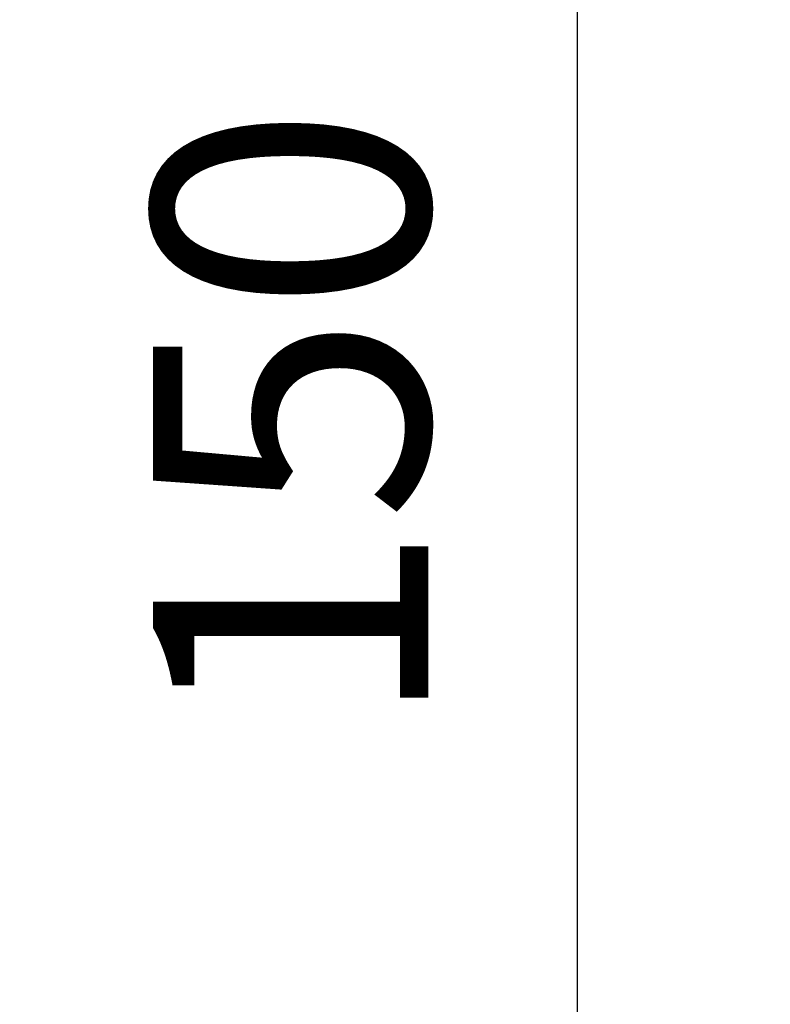
# Model space of a CAD drawing. Units: millimetres. Extents: x 10 to 287, y 10 to 200.
# Drawn here: x 237 to 246, y 111 to 123 of the extents above; entities that cross this region are included whole.
import ezdxf

# ---------------------------------------------------------------- set-up
doc = ezdxf.new("R2010")
doc.units = ezdxf.units.MM
doc.header["$LTSCALE"] = 0.75
doc.layers.add('FD_Dimensions', color=7, linetype='Continuous', lineweight=13)
doc.styles.get("Standard").update_dxf_attribs({"font": 'arial.ttf'})
doc.dimstyles.new('Dim-ISO-25', dxfattribs={"dimtxt": 3.5, "dimasz": 3.5, "dimexe": 2.1, "dimexo": 3, "dimgap": 1.4, "dimtad": 1, "dimdec": 4, "dimdsep": 46, "dimtxsty": 'Standard', "dimcen": 0, "dimadec": 4, "dimazin": 2, "dimtp": 0.1, "dimtm": 0.1, "dimtfac": 1, "dimtdec": 4, "dimtmove": 0, "dimatfit": 3, "dimfxl": 1, "dimarcsym": 0})

# ---------------------------------------------------------------- blocks, each defined once
blk = doc.blocks.new('*D22')
at = {"layer": 'Defpoints', "color": 0, "transparency": 16777216}
for p in [(232.037, 136.982), (233.428, 99.482), (243.928, 99.482)]:
    blk.add_point(p, dxfattribs=at)
at = {"layer": 'FD_Dimensions', "color": 0, "lineweight": -2, "transparency": 16777216}
for p, q in [((235.037, 136.982), (246.028, 136.982)), ((243.928, 133.482), (243.928, 102.982)), ((236.428, 99.482), (246.028, 99.482))]:
    blk.add_line(p, q, dxfattribs=at)
at = {"layer": 'FD_Dimensions', "color": 0, "transparency": 16777216}
for points in [[(243.345, 133.482), (244.512, 133.482), (243.928, 136.982)], [(243.345, 102.982), (244.512, 102.982), (243.928, 99.482)]]:
    blk.add_solid(points, dxfattribs=at)
at = {"layer": 'FD_Dimensions', "color": 0, "transparency": 16777216, "insert": (240.741, 118.232), "char_height": 3.5, "attachment_point": 5, "rotation": 90}
blk.add_mtext('150', dxfattribs=at)
blk = doc.blocks.new('*D23')
at = {"layer": 'Defpoints', "color": 0, "transparency": 16777216}
for p in [(232.037, 136.982), (229.812, 62.857), (259.391, 62.857)]:
    blk.add_point(p, dxfattribs=at)
at = {"layer": 'FD_Dimensions', "color": 0, "lineweight": -2, "transparency": 16777216}
for p, q in [((235.037, 136.982), (261.491, 136.982)), ((259.391, 133.482), (259.391, 66.357)), ((232.812, 62.857), (261.491, 62.857))]:
    blk.add_line(p, q, dxfattribs=at)
at = {"layer": 'FD_Dimensions', "color": 0, "transparency": 16777216}
for points in [[(258.808, 133.482), (259.975, 133.482), (259.391, 136.982)], [(258.808, 66.357), (259.975, 66.357), (259.391, 62.857)]]:
    blk.add_solid(points, dxfattribs=at)
at = {"layer": 'FD_Dimensions', "color": 0, "transparency": 16777216, "insert": (256.204, 99.919), "char_height": 3.5, "attachment_point": 5, "rotation": 90}
blk.add_mtext('296.5', dxfattribs=at)

msp = doc.modelspace()

# ---------------------------------------------------------------- dimensions: what is measured, and where the dimension line sits
at = {"layer": 'FD_Dimensions'}
for base, p2, picture, middle in [((259.391367, 62.856599), (229.812376, 62.856599), '*D23', (256.204362, 99.919099)), ((243.928311, 99.481599), (233.428311, 99.481599), '*D22', (240.741306, 118.231599))]:
    dim = msp.add_linear_dim(base=base, p1=(232.037316, 136.981599), p2=p2, angle=90, dimstyle='Dim-ISO-25', override={"dimlfac": 4, "dimclrd": 0, "dimclre": 0}, dxfattribs=at)
    dim.commit()
    dim.dimension.update_dxf_attribs({"geometry": picture, "text_midpoint": middle})

doc.saveas('drawing.dxf')
